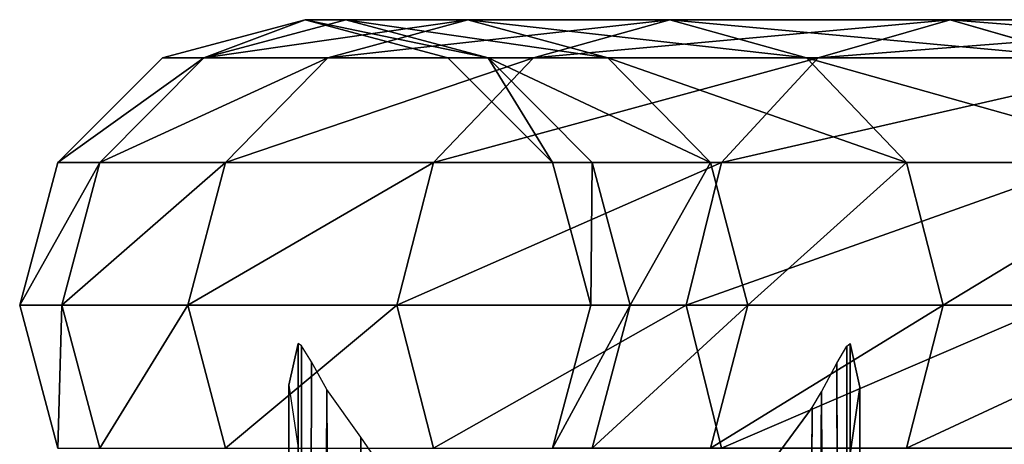
# Model space of a CAD drawing. Units: millimetres. Extents: x -734 to 2082, y -761 to 16.
# Drawn here: x -734 to -676, y -113 to -88 of the extents above; entities that cross this region are included whole.
import ezdxf

# ---------------------------------------------------------------- set-up
doc = ezdxf.new("R2010")
doc.units = ezdxf.units.MM
doc.layers.get('0').update_dxf_attribs({"true_color": 0xffffff})

# ---------------------------------------------------------------- blocks, each defined once
blk = doc.blocks.new('Komponent#19')
for p, q in [((16.849, 33.7, 0), (8.425, 31.443, 0)), ((16.849, 33.7, 284.997), (8.425, 31.443, 284.997)), ((19.257, 33.7, 334.005), (10.873, 31.443, 334.83)), ((25.274, 31.443, 284.997), (16.849, 33.7, 284.997)), ((25.274, 31.443, 0), (16.849, 33.7, 0)), ((16.849, 33.7, 284.997), (19.257, 33.7, 334.005)), ((16.849, 33.7, 0), (16.849, 33.7, 284.997)), ((26.457, 33.7, 382.54), (18.194, 31.443, 384.184)), ((19.257, 33.7, 334.005), (26.457, 33.7, 382.54)), ((27.641, 31.443, 333.179), (19.257, 33.7, 334.005)), ((26.457, 33.7, 382.54), (38.379, 33.7, 430.137)), ((34.72, 31.443, 380.897), (26.457, 33.7, 382.54)), ((38.379, 33.7, 430.137), (30.317, 31.443, 432.583)), ((46.441, 31.443, 427.691), (38.379, 33.7, 430.137)), ((38.379, 33.7, 430.137), (54.909, 33.7, 476.336)), ((54.909, 33.7, 476.336), (47.126, 31.443, 479.56)), ((54.909, 33.7, 476.336), (75.888, 33.7, 520.692)), ((62.693, 31.443, 473.112), (54.909, 33.7, 476.336)), ((8.425, 31.443, 0), (2.257, 25.275, 0)), ((8.425, 31.443, 284.997), (2.257, 25.275, 284.997)), ((10.873, 31.443, 334.83), (4.735, 25.275, 335.435)), ((8.425, 31.443, 0), (8.425, 31.443, 284.997)), ((8.425, 31.443, 284.997), (10.873, 31.443, 334.83)), ((10.873, 31.443, 334.83), (18.194, 31.443, 384.184)), ((18.194, 31.443, 384.184), (12.145, 25.275, 385.387)), ((18.194, 31.443, 384.184), (30.317, 31.443, 432.583)), ((30.317, 31.443, 432.583), (24.415, 25.275, 434.373)), ((25.274, 31.443, 0), (25.274, 31.443, 284.997)), ((31.442, 25.275, 0), (25.274, 31.443, 0)), ((31.442, 25.275, 284.997), (25.274, 31.443, 284.997)), ((25.274, 31.443, 284.997), (27.641, 31.443, 333.179)), ((33.779, 25.275, 332.574), (27.641, 31.443, 333.179)), ((27.641, 31.443, 333.179), (34.72, 31.443, 380.897)), ((30.317, 31.443, 432.583), (47.126, 31.443, 479.56)), ((34.72, 31.443, 380.897), (46.441, 31.443, 427.691)), ((40.769, 25.275, 379.694), (34.72, 31.443, 380.897)), ((47.126, 31.443, 479.56), (41.428, 25.275, 481.92)), ((52.343, 25.275, 425.901), (46.441, 31.443, 427.691)), ((46.441, 31.443, 427.691), (62.693, 31.443, 473.112)), ((47.126, 31.443, 479.56), (68.458, 31.443, 524.663)), ((2.257, 25.275, 284.997), (0, 16.85, 284.997)), ((2.257, 25.275, 0), (0, 16.85, 0)), ((2.257, 25.275, 284.997), (4.735, 25.275, 335.435)), ((2.257, 25.275, 0), (2.257, 25.275, 284.997)), ((4.735, 25.275, 335.435), (2.488, 16.85, 335.656)), ((4.735, 25.275, 335.435), (12.145, 25.275, 385.387)), ((12.145, 25.275, 385.387), (9.931, 16.85, 385.828)), ((12.145, 25.275, 385.387), (24.415, 25.275, 434.373)), ((24.415, 25.275, 434.373), (22.255, 16.85, 435.028)), ((24.415, 25.275, 434.373), (41.428, 25.275, 481.92)), ((33.699, 16.85, 284.997), (31.442, 25.275, 284.997)), ((31.442, 25.275, 284.997), (33.779, 25.275, 332.574)), ((33.699, 16.85, 0), (31.442, 25.275, 0)), ((31.442, 25.275, 0), (31.442, 25.275, 284.997)), ((33.779, 25.275, 332.574), (40.769, 25.275, 379.694)), ((36.026, 16.85, 332.353), (33.779, 25.275, 332.574)), ((41.428, 25.275, 481.92), (39.342, 16.85, 482.784)), ((42.983, 16.85, 379.253), (40.769, 25.275, 379.694)), ((40.769, 25.275, 379.694), (52.343, 25.275, 425.901)), ((41.428, 25.275, 481.92), (63.019, 25.275, 527.571)), ((54.503, 16.85, 425.246), (52.343, 25.275, 425.901)), ((52.343, 25.275, 425.901), (68.391, 25.275, 470.752)), ((0, 16.85, 0), (2.257, 8.425, 0)), ((0, 16.85, 284.997), (2.257, 8.425, 284.997)), ((0, 16.85, 0), (0, 16.85, 284.997)), ((0, 16.85, 284.997), (2.488, 16.85, 335.656)), ((2.488, 16.85, 335.656), (4.735, 8.425, 335.435)), ((2.488, 16.85, 335.656), (9.931, 16.85, 385.828)), ((9.931, 16.85, 385.828), (12.145, 8.425, 385.387)), ((9.931, 16.85, 385.828), (22.255, 16.85, 435.028)), ((22.255, 16.85, 435.028), (39.342, 16.85, 482.784)), ((22.255, 16.85, 435.028), (24.415, 8.425, 434.373)), ((31.442, 8.425, 284.997), (33.699, 16.85, 284.997)), ((31.442, 8.425, 0), (33.699, 16.85, 0)), ((36.026, 16.85, 332.353), (33.699, 16.85, 284.997)), ((33.699, 16.85, 0), (33.699, 16.85, 284.997)), ((33.779, 8.425, 332.574), (36.026, 16.85, 332.353)), ((42.983, 16.85, 379.253), (36.026, 16.85, 332.353)), ((39.342, 16.85, 482.784), (61.028, 16.85, 528.635)), ((39.342, 16.85, 482.784), (41.428, 8.425, 481.92)), ((40.769, 8.425, 379.694), (42.983, 16.85, 379.253)), ((54.503, 16.85, 425.246), (42.983, 16.85, 379.253)), ((52.343, 8.425, 425.901), (54.503, 16.85, 425.246)), ((70.476, 16.85, 469.888), (54.503, 16.85, 425.246))]:
    blk.add_line(p, q)
at = {"color": 145, "true_color": 0x4682b4}
mesh = blk.add_polyface(dxfattribs=at)
corners = [(10.873, 31.443, 334.83), (16.849, 33.7, 284.997), (8.425, 31.443, 284.997), (19.257, 33.7, 334.005)]
mesh.append_faces([[corners[k] for k in face] for face in [(0, 1, 2), (1, 0, 3)]], dxfattribs={"vtx0": -1, "color": 145})
mesh = blk.add_polyface(dxfattribs=at)
corners = [(8.425, 31.443, 284.997), (16.849, 33.7, 0), (8.425, 31.443, 0), (16.849, 33.7, 284.997)]
mesh.append_faces([[corners[k] for k in face] for face in [(0, 1, 2), (1, 0, 3)]], dxfattribs={"vtx0": -1, "color": 145})
mesh = blk.add_polyface(dxfattribs=at)
corners = [(10.873, 31.443, 334.83), (26.457, 33.7, 382.54), (19.257, 33.7, 334.005), (18.194, 31.443, 384.184)]
mesh.append_faces([[corners[k] for k in face] for face in [(0, 1, 2), (1, 0, 3)]], dxfattribs={"vtx0": -1, "color": 145})
mesh = blk.add_polyface(dxfattribs=at)
corners = [(16.849, 33.7, 0), (25.274, 31.443, 284.997), (25.274, 31.443, 0), (16.849, 33.7, 284.997)]
mesh.append_faces([[corners[k] for k in face] for face in [(0, 1, 2), (1, 0, 3)]], dxfattribs={"vtx0": -1, "color": 145})
mesh = blk.add_polyface(dxfattribs=at)
corners = [(16.849, 33.7, 284.997), (27.641, 31.443, 333.179), (25.274, 31.443, 284.997), (19.257, 33.7, 334.005)]
mesh.append_faces([[corners[k] for k in face] for face in [(0, 1, 2), (1, 0, 3)]], dxfattribs={"vtx0": -1, "color": 145})
mesh = blk.add_polyface(dxfattribs=at)
corners = [(18.194, 31.443, 384.184), (38.379, 33.7, 430.137), (26.457, 33.7, 382.54), (30.317, 31.443, 432.583)]
mesh.append_faces([[corners[k] for k in face] for face in [(0, 1, 2), (1, 0, 3)]], dxfattribs={"vtx0": -1, "color": 145})
mesh = blk.add_polyface(dxfattribs=at)
corners = [(19.257, 33.7, 334.005), (34.72, 31.443, 380.897), (27.641, 31.443, 333.179), (26.457, 33.7, 382.54)]
mesh.append_faces([[corners[k] for k in face] for face in [(0, 1, 2), (1, 0, 3)]], dxfattribs={"vtx0": -1, "color": 145})
mesh = blk.add_polyface(dxfattribs=at)
corners = [(26.457, 33.7, 382.54), (46.441, 31.443, 427.691), (34.72, 31.443, 380.897), (38.379, 33.7, 430.137)]
mesh.append_faces([[corners[k] for k in face] for face in [(0, 1, 2), (1, 0, 3)]], dxfattribs={"vtx0": -1, "color": 145})
mesh = blk.add_polyface(dxfattribs=at)
corners = [(30.317, 31.443, 432.583), (54.909, 33.7, 476.336), (38.379, 33.7, 430.137), (47.126, 31.443, 479.56)]
mesh.append_faces([[corners[k] for k in face] for face in [(0, 1, 2), (1, 0, 3)]], dxfattribs={"vtx0": -1, "color": 145})
mesh = blk.add_polyface(dxfattribs=at)
corners = [(38.379, 33.7, 430.137), (62.693, 31.443, 473.112), (46.441, 31.443, 427.691), (54.909, 33.7, 476.336)]
mesh.append_faces([[corners[k] for k in face] for face in [(0, 1, 2), (1, 0, 3)]], dxfattribs={"vtx0": -1, "color": 145})
mesh = blk.add_polyface(dxfattribs=at)
corners = [(47.126, 31.443, 479.56), (75.888, 33.7, 520.692), (54.909, 33.7, 476.336), (68.458, 31.443, 524.663)]
mesh.append_faces([[corners[k] for k in face] for face in [(0, 1, 2), (1, 0, 3)]], dxfattribs={"vtx0": -1, "color": 145})
mesh = blk.add_polyface(dxfattribs=at)
corners = [(54.909, 33.7, 476.336), (83.318, 31.443, 516.72), (62.693, 31.443, 473.112), (75.888, 33.7, 520.692)]
mesh.append_faces([[corners[k] for k in face] for face in [(0, 1, 2), (1, 0, 3)]], dxfattribs={"vtx0": -1, "color": 145})
mesh = blk.add_polyface(dxfattribs=at)
corners = [(8.425, 31.443, 284.997), (2.257, 25.275, 0), (2.257, 25.275, 284.997), (8.425, 31.443, 0)]
mesh.append_faces([[corners[k] for k in face] for face in [(0, 1, 2), (1, 0, 3)]], dxfattribs={"vtx0": -1, "color": 145})
mesh = blk.add_polyface(dxfattribs=at)
corners = [(10.873, 31.443, 334.83), (2.257, 25.275, 284.997), (4.735, 25.275, 335.435), (8.425, 31.443, 284.997)]
mesh.append_faces([[corners[k] for k in face] for face in [(0, 1, 2), (1, 0, 3)]], dxfattribs={"vtx0": -1, "color": 145})
mesh = blk.add_polyface(dxfattribs=at)
corners = [(4.735, 25.275, 335.435), (18.194, 31.443, 384.184), (10.873, 31.443, 334.83), (12.145, 25.275, 385.387)]
mesh.append_faces([[corners[k] for k in face] for face in [(0, 1, 2), (1, 0, 3)]], dxfattribs={"vtx0": -1, "color": 145})
mesh = blk.add_polyface(dxfattribs=at)
corners = [(12.145, 25.275, 385.387), (30.317, 31.443, 432.583), (18.194, 31.443, 384.184), (24.415, 25.275, 434.373)]
mesh.append_faces([[corners[k] for k in face] for face in [(0, 1, 2), (1, 0, 3)]], dxfattribs={"vtx0": -1, "color": 145})
mesh = blk.add_polyface(dxfattribs=at)
corners = [(24.415, 25.275, 434.373), (47.126, 31.443, 479.56), (30.317, 31.443, 432.583), (41.428, 25.275, 481.92)]
mesh.append_faces([[corners[k] for k in face] for face in [(0, 1, 2), (1, 0, 3)]], dxfattribs={"vtx0": -1, "color": 145})
mesh = blk.add_polyface(dxfattribs=at)
corners = [(31.442, 25.275, 284.997), (27.641, 31.443, 333.179), (33.779, 25.275, 332.574), (25.274, 31.443, 284.997)]
mesh.append_faces([[corners[k] for k in face] for face in [(0, 1, 2), (1, 0, 3)]], dxfattribs={"vtx0": -1, "color": 145})
mesh = blk.add_polyface(dxfattribs=at)
corners = [(31.442, 25.275, 0), (25.274, 31.443, 284.997), (31.442, 25.275, 284.997), (25.274, 31.443, 0)]
mesh.append_faces([[corners[k] for k in face] for face in [(0, 1, 2), (1, 0, 3)]], dxfattribs={"vtx0": -1, "color": 145})
mesh = blk.add_polyface(dxfattribs=at)
corners = [(27.641, 31.443, 333.179), (40.769, 25.275, 379.694), (33.779, 25.275, 332.574), (34.72, 31.443, 380.897)]
mesh.append_faces([[corners[k] for k in face] for face in [(0, 1, 2), (1, 0, 3)]], dxfattribs={"vtx0": -1, "color": 145})
mesh = blk.add_polyface(dxfattribs=at)
corners = [(34.72, 31.443, 380.897), (52.343, 25.275, 425.901), (40.769, 25.275, 379.694), (46.441, 31.443, 427.691)]
mesh.append_faces([[corners[k] for k in face] for face in [(0, 1, 2), (1, 0, 3)]], dxfattribs={"vtx0": -1, "color": 145})
mesh = blk.add_polyface(dxfattribs=at)
corners = [(41.428, 25.275, 481.92), (68.458, 31.443, 524.663), (47.126, 31.443, 479.56), (63.019, 25.275, 527.571)]
mesh.append_faces([[corners[k] for k in face] for face in [(0, 1, 2), (1, 0, 3)]], dxfattribs={"vtx0": -1, "color": 145})
mesh = blk.add_polyface(dxfattribs=at)
corners = [(46.441, 31.443, 427.691), (68.391, 25.275, 470.752), (52.343, 25.275, 425.901), (62.693, 31.443, 473.112)]
mesh.append_faces([[corners[k] for k in face] for face in [(0, 1, 2), (1, 0, 3)]], dxfattribs={"vtx0": -1, "color": 145})
mesh = blk.add_polyface(dxfattribs=at)
corners = [(2.257, 25.275, 284.997), (0, 16.85, 0), (0, 16.85, 284.997), (2.257, 25.275, 0)]
mesh.append_faces([[corners[k] for k in face] for face in [(0, 1, 2), (1, 0, 3)]], dxfattribs={"vtx0": -1, "color": 145})
mesh = blk.add_polyface(dxfattribs=at)
corners = [(4.735, 25.275, 335.435), (0, 16.85, 284.997), (2.488, 16.85, 335.656), (2.257, 25.275, 284.997)]
mesh.append_faces([[corners[k] for k in face] for face in [(0, 1, 2), (1, 0, 3)]], dxfattribs={"vtx0": -1, "color": 145})
mesh = blk.add_polyface(dxfattribs=at)
corners = [(12.145, 25.275, 385.387), (2.488, 16.85, 335.656), (9.931, 16.85, 385.828), (4.735, 25.275, 335.435)]
mesh.append_faces([[corners[k] for k in face] for face in [(0, 1, 2), (1, 0, 3)]], dxfattribs={"vtx0": -1, "color": 145})
mesh = blk.add_polyface(dxfattribs=at)
corners = [(24.415, 25.275, 434.373), (9.931, 16.85, 385.828), (22.255, 16.85, 435.028), (12.145, 25.275, 385.387)]
mesh.append_faces([[corners[k] for k in face] for face in [(0, 1, 2), (1, 0, 3)]], dxfattribs={"vtx0": -1, "color": 145})
mesh = blk.add_polyface(dxfattribs=at)
corners = [(41.428, 25.275, 481.92), (22.255, 16.85, 435.028), (39.342, 16.85, 482.784), (24.415, 25.275, 434.373)]
mesh.append_faces([[corners[k] for k in face] for face in [(0, 1, 2), (1, 0, 3)]], dxfattribs={"vtx0": -1, "color": 145})
mesh = blk.add_polyface(dxfattribs=at)
corners = [(33.699, 16.85, 0), (31.442, 25.275, 284.997), (33.699, 16.85, 284.997), (31.442, 25.275, 0)]
mesh.append_faces([[corners[k] for k in face] for face in [(0, 1, 2), (1, 0, 3)]], dxfattribs={"vtx0": -1, "color": 145})
mesh = blk.add_polyface(dxfattribs=at)
corners = [(33.699, 16.85, 284.997), (33.779, 25.275, 332.574), (36.026, 16.85, 332.353), (31.442, 25.275, 284.997)]
mesh.append_faces([[corners[k] for k in face] for face in [(0, 1, 2), (1, 0, 3)]], dxfattribs={"vtx0": -1, "color": 145})
mesh = blk.add_polyface(dxfattribs=at)
corners = [(36.026, 16.85, 332.353), (40.769, 25.275, 379.694), (42.983, 16.85, 379.253), (33.779, 25.275, 332.574)]
mesh.append_faces([[corners[k] for k in face] for face in [(0, 1, 2), (1, 0, 3)]], dxfattribs={"vtx0": -1, "color": 145})
mesh = blk.add_polyface(dxfattribs=at)
corners = [(63.019, 25.275, 527.571), (39.342, 16.85, 482.784), (61.028, 16.85, 528.635), (41.428, 25.275, 481.92)]
mesh.append_faces([[corners[k] for k in face] for face in [(0, 1, 2), (1, 0, 3)]], dxfattribs={"vtx0": -1, "color": 145})
mesh = blk.add_polyface(dxfattribs=at)
corners = [(42.983, 16.85, 379.253), (52.343, 25.275, 425.901), (54.503, 16.85, 425.246), (40.769, 25.275, 379.694)]
mesh.append_faces([[corners[k] for k in face] for face in [(0, 1, 2), (1, 0, 3)]], dxfattribs={"vtx0": -1, "color": 145})
mesh = blk.add_polyface(dxfattribs=at)
corners = [(54.503, 16.85, 425.246), (68.391, 25.275, 470.752), (70.476, 16.85, 469.888), (52.343, 25.275, 425.901)]
mesh.append_faces([[corners[k] for k in face] for face in [(0, 1, 2), (1, 0, 3)]], dxfattribs={"vtx0": -1, "color": 145})
mesh = blk.add_polyface(dxfattribs=at)
corners = [(0, 16.85, 284.997), (2.257, 8.425, 0), (2.257, 8.425, 284.997), (0, 16.85, 0)]
mesh.append_faces([[corners[k] for k in face] for face in [(0, 1, 2), (1, 0, 3)]], dxfattribs={"vtx0": -1, "color": 145})
mesh = blk.add_polyface(dxfattribs=at)
corners = [(2.488, 16.85, 335.656), (2.257, 8.425, 284.997), (4.735, 8.425, 335.435), (0, 16.85, 284.997)]
mesh.append_faces([[corners[k] for k in face] for face in [(0, 1, 2), (1, 0, 3)]], dxfattribs={"vtx0": -1, "color": 145})
mesh = blk.add_polyface(dxfattribs=at)
corners = [(9.931, 16.85, 385.828), (4.735, 8.425, 335.435), (12.145, 8.425, 385.387), (2.488, 16.85, 335.656)]
mesh.append_faces([[corners[k] for k in face] for face in [(0, 1, 2), (1, 0, 3)]], dxfattribs={"vtx0": -1, "color": 145})
mesh = blk.add_polyface(dxfattribs=at)
corners = [(22.255, 16.85, 435.028), (12.145, 8.425, 385.387), (24.415, 8.425, 434.373), (9.931, 16.85, 385.828)]
mesh.append_faces([[corners[k] for k in face] for face in [(0, 1, 2), (1, 0, 3)]], dxfattribs={"vtx0": -1, "color": 145})
mesh = blk.add_polyface(dxfattribs=at)
corners = [(39.342, 16.85, 482.784), (24.415, 8.425, 434.373), (41.428, 8.425, 481.92), (22.255, 16.85, 435.028)]
mesh.append_faces([[corners[k] for k in face] for face in [(0, 1, 2), (1, 0, 3)]], dxfattribs={"vtx0": -1, "color": 145})
mesh = blk.add_polyface(dxfattribs=at)
corners = [(31.442, 8.425, 0), (33.699, 16.85, 284.997), (31.442, 8.425, 284.997), (33.699, 16.85, 0)]
mesh.append_faces([[corners[k] for k in face] for face in [(0, 1, 2), (1, 0, 3)]], dxfattribs={"vtx0": -1, "color": 145})
mesh = blk.add_polyface(dxfattribs=at)
corners = [(31.442, 8.425, 284.997), (36.026, 16.85, 332.353), (33.779, 8.425, 332.574), (33.699, 16.85, 284.997)]
mesh.append_faces([[corners[k] for k in face] for face in [(0, 1, 2), (1, 0, 3)]], dxfattribs={"vtx0": -1, "color": 145})
mesh = blk.add_polyface(dxfattribs=at)
corners = [(33.779, 8.425, 332.574), (42.983, 16.85, 379.253), (40.769, 8.425, 379.694), (36.026, 16.85, 332.353)]
mesh.append_faces([[corners[k] for k in face] for face in [(0, 1, 2), (1, 0, 3)]], dxfattribs={"vtx0": -1, "color": 145})
mesh = blk.add_polyface(dxfattribs=at)
corners = [(61.028, 16.85, 528.635), (41.428, 8.425, 481.92), (63.019, 8.425, 527.571), (39.342, 16.85, 482.784)]
mesh.append_faces([[corners[k] for k in face] for face in [(0, 1, 2), (1, 0, 3)]], dxfattribs={"vtx0": -1, "color": 145})
mesh = blk.add_polyface(dxfattribs=at)
corners = [(40.769, 8.425, 379.694), (54.503, 16.85, 425.246), (52.343, 8.425, 425.901), (42.983, 16.85, 379.253)]
mesh.append_faces([[corners[k] for k in face] for face in [(0, 1, 2), (1, 0, 3)]], dxfattribs={"vtx0": -1, "color": 145})
mesh = blk.add_polyface(dxfattribs=at)
corners = [(52.343, 8.425, 425.901), (70.476, 16.85, 469.888), (68.391, 8.425, 470.752), (54.503, 16.85, 425.246)]
mesh.append_faces([[corners[k] for k in face] for face in [(0, 1, 2), (1, 0, 3)]], dxfattribs={"vtx0": -1, "color": 145})
blk = doc.blocks.new('Komponent#20')
at = {"color": 145, "true_color": 0x4682b4}
for p, q in [((0, 532.981, 16.85), (0.561, 535.444, 21.16)), ((0, 2.424, 16.85), (0.561, 535.444, 21.16)), ((0, 2.424, 16.85), (0.76, 535.306, 21.851)), ((0.76, 535.306, 21.851), (0.561, 535.444, 21.16)), ((1.347, 534.353, 23.45), (0.76, 535.306, 21.851)), ((32.346, 534.277, 10.233), (32.932, 535.286, 11.821)), ((32.932, 535.286, 11.821), (33.134, 535.442, 12.519)), ((33.7, 2.546, 16.85), (32.932, 535.286, 11.821)), ((33.7, 532.86, 16.85), (33.134, 535.442, 12.519)), ((33.7, 2.546, 16.85), (33.134, 535.442, 12.519)), ((1.347, 534.353, 23.45), (0, 2.424, 16.85)), ((2.258, 532.722, 25.275), (1.347, 534.353, 23.45)), ((31.443, 532.591, 8.425), (32.346, 534.277, 10.233)), ((32.346, 534.277, 10.233), (33.7, 2.546, 16.85)), ((0, 2.424, 16.85), (0, 532.981, 16.85)), ((0, 532.981, 16.85), (0.556, 529.283, 12.56)), ((0, 2.424, 16.85), (2.258, 532.722, 25.275)), ((0.126, 0.827, 18.901), (2.258, 532.722, 25.275)), ((0.432, 0, 20.638), (2.258, 532.722, 25.275)), ((2.258, 532.722, 25.275), (1.253, 0.88, 23.224)), ((4.251, 529.916, 27.886), (2.258, 532.722, 25.275)), ((2.258, 532.722, 25.275), (2.258, 2.683, 25.275)), ((31.443, 532.591, 8.425), (27.596, 7.974, 3.871)), ((30.893, 531.667, 7.538), (31.443, 532.591, 8.425)), ((31.443, 532.591, 8.425), (32.447, 0.935, 10.475)), ((31.443, 2.814, 8.425), (31.443, 532.591, 8.425)), ((31.443, 532.591, 8.425), (33.274, 0.008, 13.085)), ((33.7, 2.546, 16.85), (31.443, 532.591, 8.425)), ((31.443, 532.591, 8.425), (33.577, 0.889, 14.814)), ((33.7, 532.86, 16.85), (33.274, 529.914, 20.167)), ((33.7, 2.546, 16.85), (33.7, 532.86, 16.85)), ((30.893, 531.667, 7.538), (27.596, 7.974, 3.871)), ((29.607, 529.924, 6.004), (30.893, 531.667, 7.538)), ((4.876, 529.038, 28.704), (4.251, 529.916, 27.886)), ((28.466, 528.378, 4.644), (29.607, 529.924, 6.004)), ((33.274, 529.914, 20.167), (33.154, 529.08, 21.105))]:
    blk.add_line(p, q, dxfattribs=at)
mesh = blk.add_polyface(dxfattribs=at)
corners = [(0.561, 535.444, 21.16), (0, 2.424, 16.85), (0.76, 535.306, 21.851)]
mesh.append_faces([[corners[k] for k in face] for face in [(0, 1, 2)]], dxfattribs={"color": 145})
mesh = blk.add_polyface(dxfattribs=at)
corners = [(0.561, 535.444, 21.16), (0, 532.981, 16.85), (0, 2.424, 16.85)]
mesh.append_faces([[corners[k] for k in face] for face in [(0, 1, 2)]], dxfattribs={"color": 145})
mesh = blk.add_polyface(dxfattribs=at)
corners = [(0.76, 535.306, 21.851), (0, 2.424, 16.85), (1.347, 534.353, 23.45)]
mesh.append_faces([[corners[k] for k in face] for face in [(0, 1, 2)]], dxfattribs={"color": 145})
mesh = blk.add_polyface(dxfattribs=at)
corners = [(32.932, 535.286, 11.821), (33.7, 2.546, 16.85), (32.346, 534.277, 10.233)]
mesh.append_faces([[corners[k] for k in face] for face in [(0, 1, 2)]], dxfattribs={"color": 145})
mesh = blk.add_polyface(dxfattribs=at)
corners = [(33.134, 535.442, 12.519), (33.7, 2.546, 16.85), (32.932, 535.286, 11.821)]
mesh.append_faces([[corners[k] for k in face] for face in [(0, 1, 2)]], dxfattribs={"color": 145})
mesh = blk.add_polyface(dxfattribs=at)
corners = [(33.134, 535.442, 12.519), (33.7, 532.86, 16.85), (33.7, 2.546, 16.85)]
mesh.append_faces([[corners[k] for k in face] for face in [(0, 1, 2)]], dxfattribs={"color": 145})
mesh = blk.add_polyface(dxfattribs=at)
corners = [(1.347, 534.353, 23.45), (0, 2.424, 16.85), (2.258, 532.722, 25.275)]
mesh.append_faces([[corners[k] for k in face] for face in [(0, 1, 2)]], dxfattribs={"color": 145})
mesh = blk.add_polyface(dxfattribs=at)
corners = [(32.346, 534.277, 10.233), (33.7, 2.546, 16.85), (31.443, 532.591, 8.425)]
mesh.append_faces([[corners[k] for k in face] for face in [(0, 1, 2)]], dxfattribs={"color": 145})
mesh = blk.add_polyface(dxfattribs=at)
corners = [(0, 532.981, 16.85), (0.553, 6.115, 12.569), (0, 2.424, 16.85), (0.556, 529.283, 12.56)]
mesh.append_faces([[corners[k] for k in face] for face in [(0, 1, 2), (1, 0, 3)]], dxfattribs={"vtx0": -1, "color": 145})
mesh = blk.add_polyface(dxfattribs=at)
corners = [(2.258, 532.722, 25.275), (0, 2.424, 16.85), (0.126, 0.827, 18.901)]
mesh.append_faces([[corners[k] for k in face] for face in [(0, 1, 2)]], dxfattribs={"color": 145})
mesh = blk.add_polyface(dxfattribs=at)
corners = [(2.258, 532.722, 25.275), (0.126, 0.827, 18.901), (0.432, 0, 20.638)]
mesh.append_faces([[corners[k] for k in face] for face in [(0, 1, 2)]], dxfattribs={"color": 145})
mesh = blk.add_polyface(dxfattribs=at)
corners = [(2.258, 532.722, 25.275), (0.432, 0, 20.638), (1.253, 0.88, 23.224)]
mesh.append_faces([[corners[k] for k in face] for face in [(0, 1, 2)]], dxfattribs={"color": 145})
mesh = blk.add_polyface(dxfattribs=at)
corners = [(2.258, 532.722, 25.275), (1.253, 0.88, 23.224), (2.258, 2.683, 25.275)]
mesh.append_faces([[corners[k] for k in face] for face in [(0, 1, 2)]], dxfattribs={"color": 145})
mesh = blk.add_polyface(dxfattribs=at)
corners = [(4.246, 5.482, 27.88), (2.258, 532.722, 25.275), (2.258, 2.683, 25.275), (4.872, 6.363, 28.7), (4.251, 529.916, 27.886), (4.876, 529.038, 28.704)]
mesh.append_faces([[corners[k] for k in face] for face in [(0, 1, 2), (4, 3, 5)]], dxfattribs={"vtx0": -1, "color": 145})
mesh.append_faces([[corners[k] for k in face] for face in [(1, 3, 4)]], dxfattribs={"vtx0": -1, "vtx1": -1, "color": 145})
mesh.append_faces([[corners[k] for k in face] for face in [(1, 0, 3)]], dxfattribs={"vtx0": -1, "vtx2": -1, "color": 145})
mesh = blk.add_polyface(dxfattribs=at)
corners = [(31.443, 532.591, 8.425), (27.596, 7.974, 3.871), (30.893, 531.667, 7.538)]
mesh.append_faces([[corners[k] for k in face] for face in [(0, 1, 2)]], dxfattribs={"color": 145})
mesh = blk.add_polyface(dxfattribs=at)
corners = [(29.503, 5.415, 6.129), (31.443, 532.591, 8.425), (31.443, 2.814, 8.425), (27.596, 7.974, 3.871)]
mesh.append_faces([[corners[k] for k in face] for face in [(0, 1, 2), (1, 0, 3)]], dxfattribs={"vtx0": -1, "color": 145})
mesh = blk.add_polyface(dxfattribs=at)
corners = [(31.443, 532.591, 8.425), (32.447, 0.935, 10.475), (31.443, 2.814, 8.425)]
mesh.append_faces([[corners[k] for k in face] for face in [(0, 1, 2)]], dxfattribs={"color": 145})
mesh = blk.add_polyface(dxfattribs=at)
corners = [(31.443, 532.591, 8.425), (33.274, 0.008, 13.085), (32.447, 0.935, 10.475)]
mesh.append_faces([[corners[k] for k in face] for face in [(0, 1, 2)]], dxfattribs={"color": 145})
mesh = blk.add_polyface(dxfattribs=at)
corners = [(31.443, 532.591, 8.425), (33.577, 0.889, 14.814), (33.274, 0.008, 13.085)]
mesh.append_faces([[corners[k] for k in face] for face in [(0, 1, 2)]], dxfattribs={"color": 145})
mesh = blk.add_polyface(dxfattribs=at)
corners = [(31.443, 532.591, 8.425), (33.7, 2.546, 16.85), (33.577, 0.889, 14.814)]
mesh.append_faces([[corners[k] for k in face] for face in [(0, 1, 2)]], dxfattribs={"color": 145})
mesh = blk.add_polyface(dxfattribs=at)
corners = [(33.7, 532.86, 16.85), (33.273, 5.496, 20.171), (33.7, 2.546, 16.85), (33.152, 6.331, 21.113), (33.154, 529.08, 21.105), (33.274, 529.914, 20.167)]
mesh.append_faces([[corners[k] for k in face] for face in [(0, 1, 2), (4, 0, 5)]], dxfattribs={"vtx0": -1, "color": 145})
mesh.append_faces([[corners[k] for k in face] for face in [(1, 0, 3), (3, 0, 4)]], dxfattribs={"vtx0": -1, "vtx1": -1, "color": 145})
mesh = blk.add_polyface(dxfattribs=at)
corners = [(28.466, 528.378, 4.644), (30.893, 531.667, 7.538), (27.596, 7.974, 3.871), (29.607, 529.924, 6.004)]
mesh.append_faces([[corners[k] for k in face] for face in [(0, 1, 2), (1, 0, 3)]], dxfattribs={"vtx0": -1, "color": 145})
blk = doc.blocks.new('Grupa#1')
for name, p in [('Komponent#19', (0, 556.697, 0)), ('Komponent#20', (15.876, 35.848, 393.145))]:
    blk.add_blockref(name, p)

msp = doc.modelspace()

# ---------------------------------------------------------------- block references
msp.add_blockref('Grupa#1', (-734.244, -677.992, -3.778))

doc.saveas('drawing.dxf')
